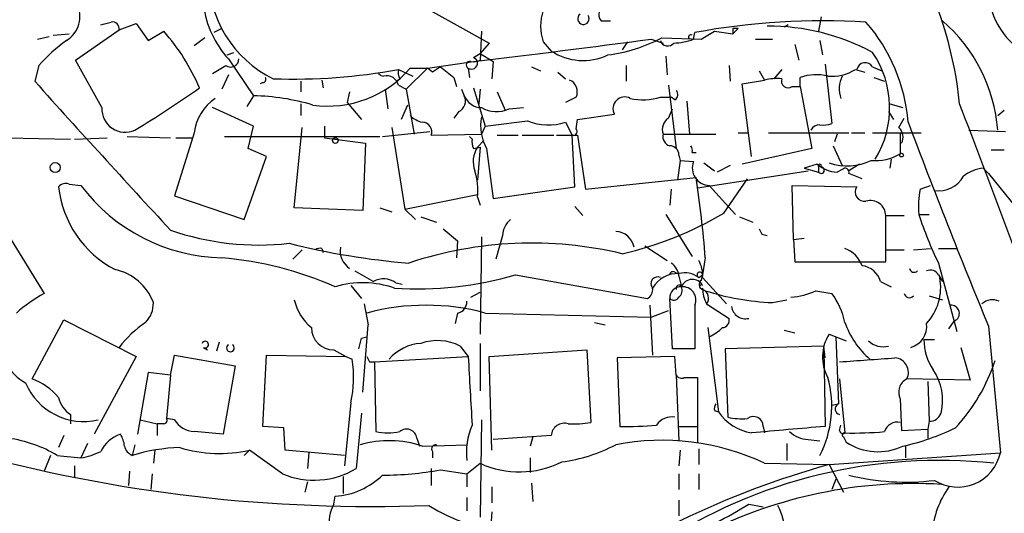
# Model space of a CAD drawing. Extents: x 4 to 64033, y 0 to 64329.
# Drawn here: x 137 to 200, y 64023 to 64054 of the extents above; entities that cross this region are included whole.
import ezdxf

# ---------------------------------------------------------------- set-up
doc = ezdxf.new("R2010")
doc.units = 0
doc.header["$MEASUREMENT"] = 0
doc.layers.add('MAIN', color=5, linetype='CONTINUOUS')

msp = doc.modelspace()

# ---------------------------------------------------------------- linework, layer by layer
at = {"layer": 'MAIN'}
for p, q in [((162.6447, 64055.4946), (167.386, 64052.8699)), ((188.722, 64054.5632), (188.5527, 64053.6319)), ((143.5947, 64053.7166), (144.6953, 64054.1399)), ((144.6953, 64054.1399), (145.4573, 64053.0392)), ((174.5827, 64054.3092), (175.1753, 64054.3092)), ((186.6053, 64054.0552), (186.3513, 64053.8859)), ((138.3453, 64053.1239), (139.1073, 64053.2932)), ((139.3613, 64053.3779), (140.3773, 64053.4626)), ((140.8007, 64051.7692), (143.5947, 64053.7166)), ((145.4573, 64053.0392), (146.4733, 64053.6319)), ((150.1987, 64053.8012), (149.6907, 64053.5472)), ((166.878, 64053.6319), (166.7933, 64051.7692)), ((180.5093, 64053.1239), (180.594, 64053.5472)), ((181.864, 64053.6319), (183.0493, 64053.4626)), ((183.388, 64053.8012), (183.0493, 64053.4626)), ((183.0493, 64053.8012), (183.0493, 64053.4626)), ((149.098, 64053.2086), (148.4207, 64052.7006)), ((167.386, 64052.8699), (166.7933, 64052.1926)), ((170.8573, 64052.9546), (171.3653, 64052.3619)), ((176.276, 64052.9546), (175.9373, 64052.4466)), ((177.8, 64053.1239), (178.562, 64052.8699)), ((178.4773, 64053.2086), (181.0173, 64053.1239)), ((184.4887, 64053.1239), (185.5893, 64053.1239)), ((187.0287, 64052.7852), (187.2827, 64051.7692)), ((188.6373, 64053.0392), (188.8067, 64052.1079)), ((150.5373, 64052.1079), (150.9607, 64052.2772)), ((166.37, 64051.9386), (166.7933, 64052.1926)), ((166.7933, 64052.1926), (167.64, 64051.6846)), ((178.7313, 64052.0232), (178.816, 64050.8379)), ((138.43, 64051.4306), (138.176, 64050.4146)), ((142.494, 64048.7212), (140.8007, 64051.7692)), ((150.622, 64051.8539), (152.2307, 64049.4832)), ((163.4067, 64051.2612), (166.37, 64051.6846)), ((167.64, 64051.6846), (167.5553, 64050.5839)), ((176.1913, 64051.4306), (176.1913, 64050.4146)), ((182.7953, 64051.4306), (182.88, 64050.4146)), ((188.976, 64051.5152), (189.3993, 64047.7052)), ((150.622, 64050.8379), (150.1987, 64049.9066)), ((161.544, 64051.1766), (162.4753, 64050.7532)), ((162.052, 64049.9066), (163.4067, 64051.2612)), ((162.306, 64051.2612), (163.4067, 64051.2612)), ((163.7453, 64051.0072), (163.4067, 64051.2612)), ((166.0313, 64051.2612), (166.116, 64050.6686)), ((170.0953, 64051.3459), (170.688, 64051.0919)), ((171.7887, 64051.0072), (172.2967, 64050.5839)), ((184.7427, 64051.0919), (185.0813, 64050.4992)), ((186.182, 64051.1766), (185.674, 64050.5839)), ((190.9233, 64051.1766), (191.516, 64051.0072)), ((192.024, 64051.3459), (192.6167, 64051.0919)), ((152.8233, 64050.3299), (152.654, 64050.2452)), ((155.2787, 64050.4146), (155.2787, 64049.7372)), ((156.6333, 64050.4992), (156.718, 64049.9912)), ((161.6287, 64050.5839), (161.4593, 64050.4146)), ((161.544, 64050.1606), (162.052, 64049.9066)), ((165.1, 64050.6686), (165.2693, 64050.0759)), ((178.9007, 64050.1606), (179.4087, 64046.0966)), ((183.642, 64050.2452), (185.0813, 64050.4992)), ((184.2347, 64045.5886), (183.642, 64050.2452)), ((187.3673, 64050.0759), (187.3673, 64050.6686)), ((192.1087, 64050.6686), (192.786, 64050.4146)), ((152.2307, 64049.4832), (151.8073, 64048.8059)), ((158.4113, 64049.7372), (158.242, 64049.0599)), ((160.6973, 64049.9066), (160.8667, 64048.6366)), ((162.052, 64049.9066), (162.56, 64047.0279)), ((165.608, 64049.9066), (165.7773, 64049.4832)), ((166.37, 64049.9912), (167.132, 64047.5359)), ((166.7933, 64049.9066), (166.7087, 64048.9752)), ((167.894, 64049.7372), (168.402, 64048.5519)), ((186.8593, 64050.0759), (187.3673, 64050.0759)), ((187.3673, 64050.0759), (188.1293, 64046.0966)), ((155.2787, 64048.9752), (155.2787, 64048.2132)), ((158.242, 64049.0599), (159.1733, 64047.9592)), ((162.1367, 64048.8906), (161.7133, 64047.9592)), ((172.974, 64049.3986), (172.2967, 64049.0599)), ((178.3927, 64049.3986), (179.07, 64049.3986)), ((179.324, 64049.2292), (179.07, 64049.3986)), ((180.086, 64049.1446), (180.2553, 64047.0279)), ((193.1247, 64048.9752), (193.9713, 64048.7212)), ((152.2307, 64047.5359), (149.606, 64048.7212)), ((165.4387, 64048.4672), (165.1, 64048.0439)), ((168.656, 64048.6366), (169.5873, 64048.7212)), ((173.0587, 64047.9592), (175.4293, 64048.2979)), ((178.9007, 64048.0439), (179.1547, 64048.6366)), ((193.04, 64048.4672), (193.3787, 64047.9592)), ((200.0673, 64048.2132), (200.4907, 64048.5519)), ((172.2967, 64047.7899), (172.72, 64046.9432)), ((172.974, 64047.3666), (173.0587, 64047.9592)), ((193.7173, 64047.4512), (194.056, 64048.0439)), ((148.4207, 64047.1126), (147.1507, 64043.0486)), ((151.892, 64046.0966), (152.2307, 64047.5359)), ((154.8553, 64042.2866), (155.3633, 64047.4512)), ((156.8027, 64047.5359), (156.8027, 64046.7739)), ((160.528, 64046.8586), (163.576, 64047.1972)), ((161.1207, 64047.4512), (161.9673, 64042.2019)), ((163.6607, 64046.9432), (166.878, 64047.0279)), ((167.132, 64047.5359), (166.878, 64047.0279)), ((167.894, 64046.9432), (169.2487, 64046.9432)), ((169.5027, 64046.9432), (171.5347, 64046.9432)), ((171.704, 64046.9432), (173.0587, 64046.9432)), ((172.72, 64046.9432), (173.0587, 64046.9432)), ((172.8893, 64043.6412), (172.72, 64046.9432)), ((173.0587, 64046.9432), (173.5667, 64043.4719)), ((178.562, 64047.0279), (181.9487, 64047.0279)), ((183.388, 64047.1126), (183.9807, 64047.1126)), ((185.3353, 64047.1126), (190.5, 64047.1126)), ((189.738, 64047.0279), (189.5687, 64046.5199)), ((190.6693, 64047.1126), (191.516, 64047.1126)), ((192.024, 64047.1126), (195.1567, 64047.1126)), ((193.802, 64047.1126), (193.802, 64045.7579)), ((198.2047, 64047.2819), (200.5753, 64047.1972)), ((136.398, 64046.7739), (140.462, 64046.6892)), ((140.716, 64046.6892), (142.8327, 64046.7739)), ((144.1027, 64046.8586), (146.8967, 64046.7739)), ((147.2353, 64046.7739), (148.336, 64046.7739)), ((150.368, 64046.8586), (160.3587, 64046.8586)), ((156.8027, 64046.7739), (159.4273, 64046.4352)), ((159.4273, 64046.4352), (159.258, 64042.1172)), ((166.116, 64046.8586), (166.2853, 64046.6892)), ((166.624, 64046.1812), (167.0473, 64046.6046)), ((153.0773, 64045.5886), (151.892, 64046.0966)), ((166.37, 64046.0966), (166.7933, 64046.1812)), ((166.7933, 64046.1812), (166.624, 64044.0646)), ((167.2167, 64046.0966), (167.64, 64042.8792)), ((179.578, 64045.6732), (179.6627, 64045.3346)), ((180.4247, 64045.8426), (180.6787, 64045.8426)), ((188.1293, 64046.0966), (183.642, 64045.0806)), ((189.484, 64046.2659), (190.0767, 64044.9959)), ((199.644, 64046.0119), (200.4907, 64046.0119)), ((151.638, 64041.5246), (153.0773, 64045.5886)), ((179.6627, 64045.3346), (179.4933, 64044.0646)), ((179.6627, 64045.3346), (180.5093, 64045.2499)), ((181.1867, 64045.1652), (181.864, 64044.6572)), ((188.468, 64045.0806), (187.6213, 64044.8266)), ((191.1773, 64045.0806), (190.5, 64044.6572)), ((193.2093, 64045.4192), (193.1247, 64044.8266)), ((180.7633, 64043.5566), (187.8753, 64044.6572)), ((182.88, 64044.9959), (182.0333, 64044.5726)), ((187.6213, 64044.8266), (188.5527, 64044.5726)), ((188.5527, 64044.9112), (188.5527, 64044.5726)), ((190.0767, 64044.7419), (189.738, 64044.5726)), ((199.136, 64044.8266), (199.4747, 64044.4879)), ((199.4747, 64044.4879), (205.5707, 64036.9526)), ((140.3773, 64043.8106), (141.1393, 64043.7259)), ((173.5667, 64043.4719), (180.6787, 64044.2339)), ((182.4567, 64041.9479), (183.9807, 64044.1492)), ((161.9673, 64042.2019), (166.624, 64043.1332)), ((167.64, 64042.8792), (172.8893, 64043.6412)), ((179.07, 64043.4719), (178.9853, 64042.4559)), ((181.5253, 64043.7259), (183.2187, 64041.8632)), ((186.944, 64040.2546), (186.8593, 64043.7259)), ((186.8593, 64043.7259), (191.008, 64043.6412)), ((195.072, 64043.4719), (195.7493, 64043.7259)), ((147.1507, 64043.0486), (151.638, 64041.5246)), ((166.624, 64042.9639), (166.7933, 64042.4559)), ((159.258, 64042.1172), (154.8553, 64042.2866)), ((160.3587, 64042.2866), (161.1207, 64042.0326)), ((161.9673, 64042.2019), (162.6447, 64041.5246)), ((172.8893, 64042.3712), (173.3973, 64041.7786)), ((178.7313, 64041.8632), (180.4247, 64039.1539)), ((194.9873, 64041.8632), (195.6647, 64041.8632)), ((162.9833, 64041.6939), (163.9993, 64041.3552)), ((183.4727, 64041.6939), (184.3193, 64041.3552)), ((192.8707, 64041.7786), (194.056, 64041.7786)), ((192.8707, 64038.8152), (192.8707, 64041.7786)), ((164.4227, 64040.9319), (165.354, 64040.1699)), ((136.4827, 64040.5086), (138.7687, 64036.7832)), ((165.354, 64040.1699), (165.2693, 64039.0692)), ((166.878, 64040.4239), (166.7933, 64034.1586)), ((168.2327, 64040.5086), (167.8093, 64038.9846)), ((184.912, 64040.5932), (185.2507, 64040.5086)), ((186.944, 64040.2546), (187.6213, 64040.3392)), ((186.944, 64040.2546), (187.0287, 64038.8152)), ((155.3633, 64039.5772), (154.7707, 64038.9846)), ((156.6333, 64039.6619), (156.718, 64039.4079)), ((177.3767, 64039.8312), (178.816, 64038.8999)), ((192.8707, 64039.5772), (194.056, 64039.5772)), ((194.6487, 64039.5772), (195.7493, 64039.6619)), ((196.2573, 64039.6619), (197.4427, 64039.6619)), ((181.2713, 64039.0692), (181.102, 64037.9686)), ((187.0287, 64038.8152), (192.8707, 64038.8152)), ((196.2573, 64038.7306), (197.4427, 64034.3279)), ((179.324, 64038.1379), (179.4933, 64038.0532)), ((161.3747, 64037.4606), (161.798, 64037.3759)), ((169.0793, 64037.9686), (177.546, 64036.4446)), ((179.578, 64037.8839), (179.7473, 64037.2066)), ((180.848, 64037.7992), (181.102, 64037.9686)), ((181.0173, 64037.6299), (181.102, 64037.9686)), ((181.102, 64037.7992), (182.626, 64036.1059)), ((192.532, 64037.5452), (193.2093, 64037.2066)), ((196.2573, 64037.9686), (196.5113, 64037.5452)), ((158.496, 64037.2912), (159.1733, 64036.4446)), ((166.2007, 64036.5292), (166.7933, 64036.8679)), ((188.3833, 64036.9526), (189.3993, 64036.7832)), ((179.1547, 64033.2272), (178.9853, 64036.4446)), ((185.5893, 64036.1906), (186.5207, 64036.3599)), ((195.6647, 64036.6139), (196.5113, 64036.3599)), ((159.3427, 64036.1059), (159.5967, 64034.7512)), ((177.7153, 64036.0212), (177.8847, 64032.8039)), ((177.8, 64035.2592), (178.9007, 64035.6826)), ((180.594, 64036.0212), (180.594, 64033.2272)), ((181.356, 64036.1059), (182.7953, 64035.1746)), ((138.0067, 64031.2799), (140.0387, 64035.0899)), ((140.0387, 64035.0899), (144.6953, 64032.7192)), ((165.354, 64035.5132), (165.1847, 64034.8359)), ((167.132, 64035.5132), (177.8, 64035.2592)), ((174.1593, 64034.9206), (174.8367, 64034.7512)), ((196.9347, 64034.4972), (197.2733, 64035.0052)), ((159.258, 64030.4332), (159.5967, 64034.7512)), ((181.4407, 64034.5819), (182.118, 64029.1632)), ((186.3513, 64034.4126), (187.0287, 64034.2432)), ((199.4747, 64034.6666), (200.2367, 64026.5386)), ((150.0293, 64033.6506), (149.86, 64033.0579)), ((159.1733, 64033.9046), (159.512, 64033.9892)), ((189.23, 64034.1586), (190.3307, 64033.7352)), ((189.6533, 64033.9892), (189.8227, 64029.6712)), ((195.326, 64033.8199), (196.0033, 64033.8199)), ((149.0133, 64033.3119), (149.2673, 64033.1426)), ((157.3953, 64033.1426), (158.1573, 64032.7192)), ((165.5233, 64033.3966), (166.0313, 64032.7192)), ((166.7933, 64033.5659), (166.7933, 64030.5179)), ((167.386, 64032.7192), (173.6513, 64033.1426)), ((173.6513, 64033.1426), (173.9053, 64028.4859)), ((180.594, 64033.2272), (179.1547, 64033.2272)), ((188.8913, 64033.3966), (182.5413, 64033.2272)), ((182.5413, 64033.2272), (182.7107, 64028.8246)), ((188.976, 64032.6346), (188.8913, 64033.3966)), ((188.8913, 64033.1426), (188.976, 64028.2319)), ((197.6967, 64033.3119), (198.2893, 64031.1952)), ((144.6953, 64032.7192), (141.986, 64027.7239)), ((146.8967, 64031.5339), (147.1507, 64032.8039)), ((147.1507, 64032.8039), (151.0453, 64032.1266)), ((152.8233, 64028.2319), (153.0773, 64032.8039)), ((153.0773, 64032.8039), (158.1573, 64032.7192)), ((158.1573, 64032.7192), (158.5807, 64032.5499)), ((159.6813, 64032.3806), (160.02, 64032.3806)), ((160.02, 64032.3806), (166.0313, 64032.7192)), ((160.02, 64032.3806), (160.1047, 64027.8932)), ((167.5553, 64026.7079), (167.386, 64032.7192)), ((179.324, 64032.7192), (175.5987, 64032.6346)), ((175.5987, 64032.6346), (175.768, 64028.2319)), ((179.4087, 64031.5339), (179.324, 64032.7192)), ((151.0453, 64032.1266), (150.2833, 64027.7239)), ((145.4573, 64031.7032), (144.78, 64027.7239)), ((146.8967, 64031.5339), (145.4573, 64031.7032)), ((146.8967, 64031.5339), (146.6427, 64028.7399)), ((179.4087, 64031.5339), (179.578, 64027.3006)), ((179.9167, 64031.3646), (180.7633, 64031.3646)), ((180.7633, 64031.3646), (180.7633, 64027.2159)), ((189.9073, 64031.2799), (190.246, 64027.8086)), ((198.2893, 64031.1952), (194.2253, 64031.2799)), ((195.58, 64031.1106), (195.6647, 64028.5706)), ((193.802, 64030.0099), (193.8867, 64027.9779)), ((158.496, 64029.7559), (158.0727, 64025.6919)), ((181.864, 64029.2479), (182.118, 64029.1632)), ((189.3993, 64029.5866), (189.8227, 64029.6712)), ((140.462, 64028.9939), (140.462, 64028.4012)), ((144.9493, 64028.6552), (146.05, 64028.4012)), ((147.1507, 64028.6552), (146.6427, 64028.7399)), ((159.1733, 64029.0786), (158.8347, 64025.5226)), ((166.878, 64028.6552), (166.7933, 64022.3899)), ((195.6647, 64028.5706), (195.58, 64028.0626)), ((146.4733, 64028.4012), (146.05, 64028.4012)), ((146.05, 64028.4012), (146.05, 64027.6392)), ((154.178, 64028.1472), (152.8233, 64028.2319)), ((154.2627, 64026.7079), (154.178, 64028.1472)), ((179.578, 64028.2319), (180.7633, 64028.2319)), ((184.9967, 64028.2319), (185.0813, 64027.8086)), ((189.9073, 64027.9779), (189.992, 64028.3166)), ((193.8867, 64027.9779), (195.58, 64028.0626)), ((195.58, 64028.0626), (195.58, 64027.4699)), ((140.0387, 64027.6392), (139.7, 64026.8772)), ((162.7293, 64027.4699), (162.8987, 64026.9619)), ((171.3653, 64027.6392), (167.64, 64027.3852)), ((170.18, 64027.5546), (170.0107, 64026.9619)), ((187.8753, 64027.3852), (188.6373, 64027.3006)), ((190.1613, 64027.5546), (190.3307, 64027.2159)), ((141.5627, 64027.1312), (141.1393, 64026.1999)), ((144.6107, 64027.0466), (144.4413, 64026.3692)), ((145.8807, 64026.7079), (145.796, 64025.8612)), ((151.9767, 64026.7079), (151.638, 64026.3692)), ((154.0933, 64025.1839), (151.9767, 64026.7079)), ((158.0727, 64026.3692), (154.2627, 64026.7079)), ((163.068, 64026.9619), (165.9467, 64027.0466)), ((179.6627, 64026.7079), (179.578, 64025.6919)), ((180.848, 64026.7926), (180.848, 64025.7766)), ((186.5207, 64027.1312), (186.5207, 64026.0306)), ((194.1407, 64026.9619), (194.1407, 64026.1999)), ((139.192, 64026.3692), (138.7687, 64025.3532)), ((139.6153, 64026.3692), (141.1393, 64026.1999)), ((155.7867, 64026.5386), (155.702, 64025.5226)), ((163.7453, 64026.6232), (163.7453, 64026.1999)), ((170.0107, 64026.1999), (170.0107, 64025.2686)), ((189.23, 64025.7766), (200.2367, 64026.5386)), ((140.716, 64025.6919), (140.716, 64024.9299)), ((163.6607, 64025.5226), (163.6607, 64024.4219)), ((164.2533, 64025.4379), (165.9467, 64025.1839)), ((165.9467, 64025.1839), (166.7933, 64025.8612)), ((185.0813, 64025.8612), (189.23, 64025.7766)), ((189.23, 64025.7766), (190.1613, 64023.9986)), ((144.272, 64025.3532), (144.1873, 64024.4219)), ((145.7113, 64025.1839), (145.6267, 64024.1679)), ((157.988, 64025.0146), (157.988, 64023.9139)), ((165.9467, 64025.1839), (165.9467, 64024.3372)), ((179.578, 64025.1839), (179.578, 64024.1679)), ((180.848, 64025.1839), (180.848, 64024.1679)), ((189.6533, 64024.8452), (189.3993, 64024.1679)), ((155.702, 64024.6759), (155.5327, 64023.9986)), ((167.5553, 64024.3372), (167.5553, 64023.3212)), ((170.0953, 64024.5912), (170.18, 64023.4059)), ((157.3953, 64023.2366), (157.48, 64023.7446)), ((165.9467, 64023.6599), (165.9467, 64022.8132)), ((179.578, 64023.4906), (179.578, 64022.4746)), ((184.0653, 64023.2366), (184.9967, 64023.0672)), ((167.5553, 64022.7286), (167.4707, 64021.5432))]:
    msp.add_line(p, q, dxfattribs=at)
for centre, radius in [((157.4915, 64046.6085), 0.1809), ((193.8866, 64045.6733), 0.1197), ((139.4883, 64044.869), 0.3224)]:
    msp.add_circle(centre, radius, dxfattribs=at)
for centre, radius, start, end in [((173.2183, 64046.6005), 24.509, 5.560161, 26.917481), ((156.7219, 64057.2141), 7.3713, 178.887638, 244.087779), ((204.2184, 64056.3548), 4.7498, 177.098861, 241.197768), ((139.2603, 64054.5921), 1.8192, 301.394779, 26.714354), ((155.3465, 64056.1518), 6.3869, 187.436126, 222.292939), ((174.9587, 64054.7002), 0.5425, 84.997777, 226.120374), ((173.8213, 64053.9706), 3.1333, 161.079309, 198.920691), ((173.4396, 64054.4362), 0.3642, 125.523047, 35.535849), ((100.398, 64223.4899), 174.5654, 283.925632, 284.154815), ((143.1571, 64053.787), 0.4432, 350.860707, 99.139293), ((188.8493, 64009.1718), 45.1367, 86.505255, 100.538449), ((185.2628, 64039.6264), 14.3442, 61.877795, 90.048332), ((183.1241, 64046.8678), 11.2239, 4.712473, 40.954554), ((189.8054, 64046.5025), 10.2914, 4.343324, 49.337655), ((136.2045, 64044.6461), 13.6453, 23.06147, 41.187821), ((180.34, 64053.2509), 0.1526, 56.33076, 236.33076), ((54.4517, 64265.0345), 246.8298, 300.848158, 301.077361), ((183.2186, 63969.1013), 84.7001, 89.885408, 90.114524), ((147.3673, 64043.339), 12.0561, 126.429438, 137.843123), ((38.937, 65109.7804), 1065.7419, 276.8674078, 277.4867564), ((173.6311, 64062.468), 10.4509, 277.55961, 297.626735), ((178.8583, 64053.1661), 0.4826, 195.245747, 322.137512), ((179.0563, 64057.0869), 4.221, 272.484836, 290.135029), ((173.4133, 64055.4981), 3.7457, 236.854677, 295.163917), ((186.8094, 64048.7174), 6.3138, 328.508187, 34.319799), ((23.0183, 64262.87), 246.8727, 300.848182, 301.077345), ((150.7611, 64051.8721), 0.5385, 235.064632, 358.0632), ((166.1323, 64051.4664), 0.2287, 72.595155, 243.793463), ((166.2468, 64051.5768), 0.3822, 235.673709, 71.195284), ((166.3702, 64052.6154), 0.9461, 259.679445, 296.565051), ((191.5499, 64051.0581), 0.5547, 31.259632, 167.665012), ((154.8223, 64087.521), 36.9607, 267.950846, 280.478148), ((157.0108, 64055.7914), 6.9687, 261.997917, 319.452035), ((160.6126, 64051.1762), 0.423, 216.831975, 270.013545), ((160.7821, 64049.9913), 0.7805, 12.528011, 102.535178), ((162.4743, 64051.0071), 0.9456, 169.674018, 206.58673), ((248.6819, 63924.1651), 152.6537, 123.578078, 123.807241), ((333.9991, 64262.679), 271.0633, 231.228066, 231.457253), ((188.4036, 64047.6146), 3.225, 76.704039, 108.743383), ((189.4265, 64053.5172), 2.7783, 264.190908, 302.598677), ((191.5607, 64049.9437), 1.6904, 151.388188, 201.874421), ((822.7538, 64665.6501), 920.4138, 221.9462857, 222.7521495), ((152.8234, 64050.5416), 0.2116, 269.972935, 36.875312), ((172.2121, 64049.7373), 0.8338, 336.032627, 66.038907), ((185.9278, 64046.6924), 3.8998, 86.262643, 102.536616), ((186.6053, 64050.4428), 0.4462, 161.565051, 304.694342), ((108.5865, 64106.9746), 69.7206, 301.110739, 305.183503), ((151.9816, 64035.3374), 14.148, 73.327365, 88.991156), ((165.0999, 64049.1445), 0.7574, 296.575202, 26.565051), ((166.9044, 64049.9353), 1.2144, 201.856605, 268.754328), ((179.0968, 64049.5641), 0.4047, 304.153419, 39.57533), ((151.5198, 64046.723), 3.1235, 123.953098, 172.834712), ((176.0831, 64048.6601), 0.7474, 61.013896, 208.986104), ((177.2617, 64052.9738), 3.7499, 257.42512, 287.554556), ((-409.0517, 63814.4773), 650.4076, 19.5899324, 21.133356), ((143.9757, 64048.6242), 1.4849, 176.254457, 295.317362), ((163.4736, 64049.4175), 1.6774, 225.886457, 256.006836), ((167.85, 64050.423), 1.9598, 240.266723, 294.284265), ((163.063, 64047.1556), 0.6343, 340.436709, 89.548364), ((169.8403, 64047.5781), 3.013, 169.472512, 209.45264), ((83.8151, 64725.0024), 682.5706, 277.0112038, 277.240396), ((171.1846, 64051.1827), 3.5704, 247.899704, 288.148231), ((179.3661, 64047.3243), 0.857, 122.892696, 200.234435), ((188.6233, 64046.9573), 0.6634, 88.790861, 150.707168), ((188.8491, 64049.187), 1.5806, 262.299482, 290.370222), ((618.3972, 64207.1123), 453.0271, 200.590352, 202.374077), ((172.7764, 64047.1972), 0.2602, 257.480746, 40.60607), ((179.1728, 64046.8686), 0.6312, 165.382563, 252.71908), ((193.1036, 64046.8268), 0.8756, 333.432022, 45.495154), ((167.2171, 64046.52), 0.947, 169.708141, 206.556934), ((168.0828, 64045.2477), 1.7319, 147.384435, 199.935339), ((178.9995, 64045.6874), 0.5787, 358.593886, 91.406114), ((179.9588, 64045.9695), 0.4829, 344.763614, 37.866658), ((192.2751, 64048.1671), 2.8523, 263.238998, 302.365658), ((181.5571, 64044.8478), 1.1223, 159.005373, 268.376399), ((189.902, 64046.8242), 2.2576, 230.564879, 265.834099), ((188.6374, 64044.9748), 0.1058, 323.065141, 216.902354), ((190.3709, 64048.6687), 3.6846, 251.962379, 295.192847), ((162.7301, 64043.4297), 3.9217, 353.178521, 18.240442), ((188.7152, 64044.703), 0.2084, 218.745703, 88.129333), ((190.2653, 64044.5765), 0.2509, 339.318318, 138.749615), ((106.2535, 63832.6565), 227.9693, 68.082818, 68.312015), ((199.4042, 64042.3145), 2.5264, 96.094001, 127.507197), ((140.1657, 64043.2177), 0.6295, 70.359033, 137.717127), ((109.4481, 64033.4445), 72.0431, 4.477873, 8.613199), ((196.2551, 64045.212), 1.8421, 262.143499, 330.987389), ((146.5254, 64044.3904), 6.8664, 186.264077, 242.366872), ((150.4337, 64050.667), 11.6002, 216.752542, 268.839205), ((191.504, 64043.3026), 0.6006, 145.680159, 279.26626), ((202.2686, 64042.2864), 7.2936, 170.645644, 183.326374), ((191.8808, 64041.7603), 0.99, 1.05909, 106.434283), ((170.8855, 64061.2802), 22.5307, 282.956953, 300.902307), ((219.6043, 64050.0196), 25.9331, 198.331686, 205.80521), ((169.6997, 64040.4101), 1.4703, 130.71119, 176.158708), ((152.5692, 64057.188), 17.2974, 250.856209, 276.464598), ((175.4622, 64039.5028), 1.2609, 11.148632, 87.645459), ((269.5323, 64083.1025), 94.6976, 206.443722, 206.672824), ((166.0975, 64086.2514), 47.6786, 255.942655, 265.336794), ((170.1115, 64015.1353), 24.8796, 76.457904, 108.489786), ((156.5064, 64039.196), 0.4829, 74.763614, 127.866658), ((159.1333, 64039.5147), 1.3349, 169.99575, 237.257553), ((189.6674, 64037.9826), 1.7762, 19.011305, 70.988695), ((148.2286, 64016.2044), 22.9495, 66.226667, 85.075386), ((178.477, 64037.7991), 1.1042, 4.404277, 57.518859), ((179.1411, 64037.9264), 1.965, 356.288528, 29.697503), ((142.6535, 64035.0276), 3.3508, 20.308884, 78.16559), ((328.6817, 64334.1897), 341.2819, 240.137393, 240.366591), ((179.197, 64037.9686), 0.2117, 53.124688, 180), ((179.959, 64036.6562), 1.448, 52.125016, 105.255119), ((180.9211, 64037.9647), 0.1809, 1.235041, 246.169344), ((191.1872, 64037.1757), 1.3947, 15.363575, 83.432967), ((194.691, 64038.4343), 0.2993, 188.143638, 315), ((195.7493, 64037.7145), 0.5681, 26.574073, 116.56054), ((159.2539, 64031.269), 6.1969, 70.818296, 106.633888), ((160.5901, 64036.3985), 1.3205, 53.545785, 119.727659), ((162.8058, 64059.4301), 22.3596, 266.112835, 286.294388), ((178.2099, 64037.4071), 0.4325, 65.004709, 221.250722), ((179.4836, 64036.2198), 1.8358, 87.052498, 150.568292), ((180.4444, 64036.9328), 0.7489, 28.590921, 158.556587), ((181.2078, 64037.3547), 0.3347, 124.691906, 251.570465), ((192.9552, 64037.1643), 3.4458, 317.489859, 10.617612), ((177.2074, 64037.0373), 0.6826, 299.738635, 7.11981), ((179.7049, 64036.487), 0.7208, 86.627938, 183.372062), ((179.578, 64037.1219), 0.1893, 26.578587, 206.578587), ((179.1546, 64036.9949), 0.6294, 312.276138, 19.655661), ((179.8164, 64036.3609), 0.8485, 336.401552, 94.671116), ((181.0173, 64037.2066), 0.1197, 44.966157, 315), ((183.2625, 64037.1223), 2.1605, 180.010608, 208.063127), ((180.8797, 64036.4763), 0.6034, 322.129181, 68.380224), ((186.2482, 64052.5399), 16.3626, 252.292134, 267.692148), ((186.4143, 64041.1658), 4.6506, 274.444628, 295.0486), ((143.7282, 64027.9603), 10.1213, 119.341071, 131.734285), ((144.1079, 64036.1293), 1.6893, 314.314057, 2.079669), ((157.9856, 64037.068), 3.2094, 192.746264, 230.77252), ((165.2058, 64036.24), 0.7417, 281.525044, 2.720065), ((179.2432, 64036.7563), 0.4046, 230.395708, 325.850351), ((185.6329, 64033.9473), 4.7147, 11.913882, 36.977813), ((194.3947, 64036.8467), 0.3446, 190.618634, 317.493639), ((199.7286, 64035.3651), 1.0038, 65.051039, 132.436109), ((163.322, 64021.4883), 14.5332, 74.80183, 105.19817), ((183.8554, 64036.0472), 0.8975, 187.078301, 283.525282), ((197.0733, 64035.4949), 0.5291, 292.215758, 95.858223), ((149.6386, 64028.6456), 7.6356, 124.734448, 142.329429), ((182.3532, 64035.0428), 0.4613, 272.335786, 16.600508), ((195.4647, 64036.7307), 5.5237, 199.129043, 229.19034), ((157.4013, 64034.5879), 1.4453, 180.237856, 269.762144), ((180.2688, 64036.6853), 2.9745, 294.987569, 314.997276), ((194.1074, 64034.6605), 1.3989, 285.417124, 7.202741), ((139.3405, 64034.1068), 3.5468, 184.639685, 240.301604), ((149.1273, 64033.491), 0.2123, 237.522598, 159.336535), ((-10.2671, 64075.8924), 174.5652, 345.853129, 346.082304), ((164.0545, 64030.4989), 3.2487, 63.120244, 109.252592), ((191.5414, 64032.6902), 2.7384, 147.572777, 208.952787), ((192.6915, 64034.6404), 1.2917, 224.488752, 285.652327), ((198.6512, 64033.7681), 3.3256, 179.107518, 214.748546), ((150.749, 64033.2695), 0.2469, 120.959776, 59.040224), ((163.1808, 64030.6309), 2.9416, 93.849705, 139.280398), ((150.9939, 64031.3816), 7.6762, 347.77309, 8.754277), ((244.2366, 64074.8699), 94.6305, 206.45046, 206.67967), ((1266.8016, 64094.0175), 1102.4757, 183.1873228, 183.416507), ((128.1856, 64921.5039), 891.263, 273.9710227, 274.2002064), ((193.3927, 64031.7032), 0.9341, 333.050879, 85.665277), ((188.819, 64036.0762), 11.6526, 317.121354, 341.947556), ((193.0459, 64029.9071), 3.4808, 346.230438, 34.378986), ((136.6797, 64027.582), 3.9288, 39.75721, 70.259358), ((179.7473, 64031.7031), 0.3785, 206.551513, 296.585359), ((182.536, 64029.5132), 6.8637, 332.737948, 15.648645), ((194.6485, 64030.4333), 0.9465, 116.559637, 206.573173), ((141.3085, 64032.5844), 4.0381, 202.702815, 283.336957), ((141.4569, 64030.4968), 1.8024, 192.894304, 236.495966), ((182.3297, 64029.3748), 0.4827, 142.11877, 195.242626), ((189.9779, 64029.3466), 0.3598, 115.553719, 258.680696), ((146.4734, 64028.6129), 0.2116, 269.972935, 36.875312), ((148.5476, 64029.544), 1.6557, 212.467211, 265.604214), ((179.1274, 64027.6464), 1.1944, 80.526638, 145.868232), ((184.7568, 64030.9555), 3.1899, 214.184749, 260.579904), ((183.5998, 64032.5926), 3.8715, 256.723296, 275.646241), ((184.3617, 64028.2319), 0.635, 0, 126.869898), ((195.6967, 64029.3481), 0.7782, 267.643176, 339.736959), ((162.0695, 64027.397), 0.6637, 6.304925, 131.616334), ((170.4017, 64026.5388), 4.4839, 156.641342, 186.507832), ((172.2256, 64027.5725), 0.8629, 73.82293, 175.566664), ((172.8464, 64034.2076), 5.8189, 266.251686, 280.484951), ((176.2338, 64048.4153), 20.1888, 268.677941, 275.414165), ((292.4319, 62842.6781), 1190.0592, 94.9872125, 95.216392), ((190.119, 64027.9779), 0.2116, 180, 306.875312), ((193.6224, 64027.6266), 0.8779, 78.194705, 162.320474), ((190.7559, 64041.5802), 14.9677, 282.405078, 296.173363), ((135.2616, 64018.9865), 8.5708, 59.471446, 81.809109), ((144.3671, 64025.6473), 2.1875, 108.325619, 153.505229), ((142.4112, 64026.8779), 1.5244, 3.158773, 33.708831), ((107.0268, 63562.1563), 467.5728, 84.691813, 84.920995), ((160.9449, 64020.7328), 6.581, 71.179054, 106.382858), ((160.8667, 64031.2826), 3.474, 257.329512, 282.670488), ((178.5138, 64012.0564), 15.2874, 64.557683, 101.316401), ((187.9943, 64029.2997), 1.9182, 227.159088, 266.443229), ((190.2037, 64027.6816), 0.1339, 71.578587, 251.537987), ((190.7123, 64051.9797), 24.1756, 268.894808, 274.920682), ((144.7804, 64027.1739), 0.8732, 194.050566, 247.149477), ((147.9673, 64014.6113), 12.2752, 92.231677, 106.693119), ((150.0434, 64035.0201), 8.5341, 252.585458, 283.093399), ((163.943, 64026.7925), 0.2603, 77.50701, 220.575031), ((170.6672, 64036.3079), 10.4529, 277.561501, 297.624819), ((192.3787, 64030.3519), 3.7455, 236.853004, 295.163833), ((159.812, 64121.233), 98.1501, 254.564308, 272.14832), ((140.4617, 64030.3498), 4.2049, 279.27348, 297.59252), ((196.3213, 63993.2), 32.8474, 83.897356, 123.433759), ((197.4964, 64027.1345), 2.8044, 237.831544, 347.731581), ((156.1285, 64030.0505), 5.275, 247.30544, 300.865588), ((160.5158, 64045.8901), 20.7909, 270.033621, 280.356141), ((169.3297, 64031.3733), 6.0677, 245.290415, 296.559139), ((204.7356, 63970.179), 57.7193, 105.583241, 125.837036), ((157.1898, 64028.5041), 4.7683, 273.489164, 314.433272), ((194.1671, 64039.8088), 15.1598, 256.001523, 276.95691), ((194.683, 63994.7163), 29.8413, 86.650158, 116.707417), ((201.7908, 64020.8474), 5.98, 144.297369, 174.948959), ((159.414, 64022.0935), 2.3199, 150.479052, 191.577783), ((170.0683, 64033.7506), 12.4735, 238.178421, 287.915361), ((168.975, 64047.5004), 28.5736, 292.148113, 301.878575), ((181.9253, 64021.0596), 4.5166, 2.913909, 27.597066)]:
    msp.add_arc(centre, radius, start, end, dxfattribs=at)

doc.saveas('drawing.dxf')
